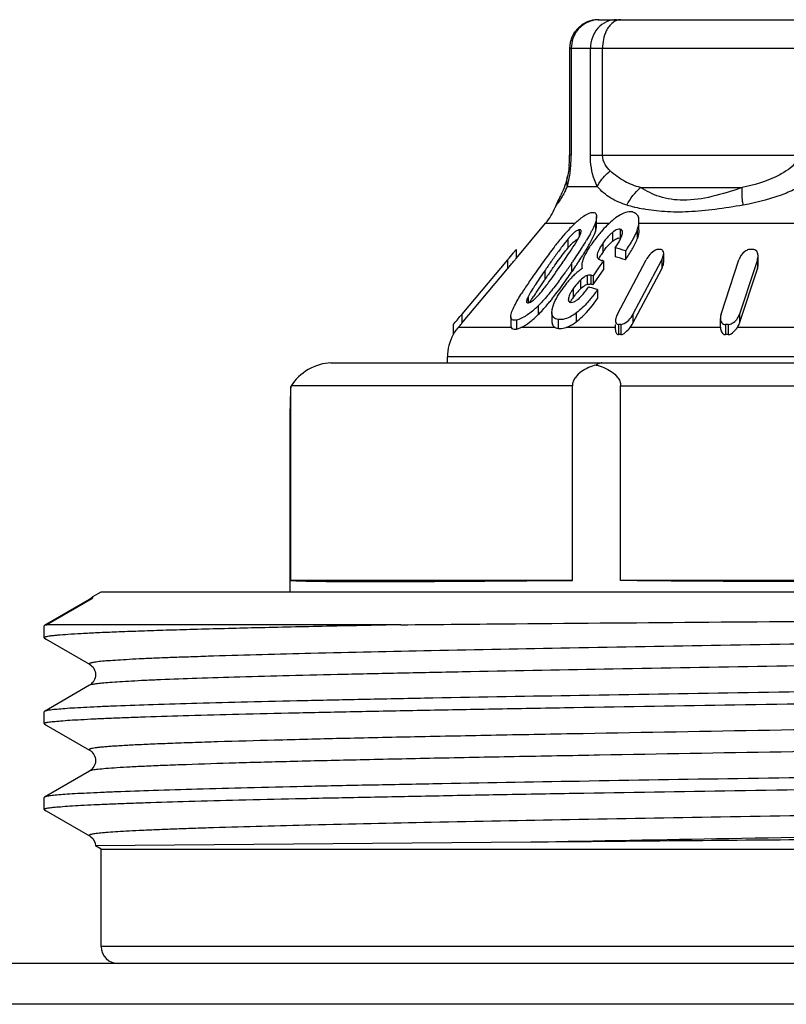
# Model space of a CAD drawing. Units: millimetres. Extents: x 0 to 841, y 0 to 594.
# Drawn here: x 555 to 569, y 224 to 241 of the extents above; entities that cross this region are included whole.
import ezdxf

# ---------------------------------------------------------------- set-up
doc = ezdxf.new("R2010")
doc.units = ezdxf.units.MM
doc.header["$LTSCALE"] = 46.255
doc.layers.get('0').update_dxf_attribs({"linetype": 'CONTINUOUS'})
doc.layers.add('A_STD', color=7, linetype='CONTINUOUS')

msp = doc.modelspace()

# ---------------------------------------------------------------- linework, layer by layer
at = {"color": 7, "linetype": 'Continuous'}
for p, q in [((565.281, 240.744), (575.911, 240.744)), ((564.781, 240.244), (576.411, 240.244)), ((564.781, 240.244), (564.781, 238.376)), ((564.81, 240.244), (564.81, 238.376)), ((565.144, 238.376), (565.144, 240.244)), ((565.356, 238.376), (565.356, 240.244)), ((564.81, 238.376), (564.781, 238.376)), ((565.144, 238.376), (569.077, 238.376)), ((564.74, 237.991), (564.74, 237.991)), ((564.743, 237.828), (565.264, 237.828)), ((566.021, 237.81), (567.799, 237.81)), ((564.583, 237.59), (564.584, 237.593)), ((564.526, 237.461), (564.526, 237.461)), ((563.846, 236.57), (564.362, 237.185)), ((564.362, 237.185), (564.874, 237.185)), ((565.232, 237.199), (565.232, 237.043)), ((565.252, 237.149), (565.252, 237.304)), ((565.252, 237.185), (565.473, 237.185)), ((565.993, 237.07), (565.993, 237.225)), ((565.993, 237.185), (572.344, 237.185)), ((564.946, 237.072), (564.946, 236.945)), ((565.53, 237.025), (565.53, 236.87)), ((565.665, 237.084), (565.665, 236.928)), ((565.706, 237.022), (565.706, 237.031)), ((565.962, 237.068), (565.962, 236.912)), ((564.749, 236.906), (564.749, 236.75)), ((565.364, 236.84), (565.364, 236.684)), ((563.844, 236.724), (563.846, 236.726)), ((563.846, 236.726), (563.846, 236.57)), ((565.578, 236.754), (565.578, 236.599)), ((565.755, 236.703), (565.755, 236.547)), ((566.425, 236.505), (566.425, 236.66)), ((563.696, 236.544), (562.898, 235.594)), ((563.696, 236.544), (563.696, 236.389)), ((565.371, 236.53), (565.341, 236.486)), ((565.371, 236.53), (565.371, 236.374)), ((565.615, 235.594), (566.119, 236.547)), ((566.381, 236.528), (565.887, 235.594)), ((566.391, 236.547), (566.381, 236.528)), ((566.391, 236.547), (566.391, 236.391)), ((567.427, 235.594), (567.74, 236.547)), ((568.062, 236.547), (568.01, 236.389)), ((568.062, 236.547), (568.062, 236.391)), ((568.074, 236.462), (568.074, 236.617)), ((562.898, 235.438), (563.696, 236.389)), ((564.345, 236.355), (564.345, 236.199)), ((564.816, 236.485), (564.816, 236.33)), ((565.311, 236.443), (565.191, 236.268)), ((565.221, 236.156), (565.371, 236.374)), ((565.341, 236.486), (565.311, 236.443)), ((565.887, 235.438), (566.391, 236.391)), ((567.749, 235.438), (568.062, 236.391)), ((568.01, 236.389), (567.749, 235.594)), ((564.97, 236.192), (564.97, 236.037)), ((565.085, 236.272), (565.085, 236.117)), ((565.153, 236.276), (565.153, 236.12)), ((565.191, 236.268), (565.191, 236.113)), ((565.191, 236.113), (565.221, 236.156)), ((564.844, 236.043), (564.844, 235.887)), ((565.184, 236.114), (565.191, 236.113)), ((565.27, 236.027), (565.27, 235.871)), ((564.054, 235.9), (564.054, 235.795)), ((564.76, 235.874), (564.76, 235.852)), ((564.233, 235.745), (564.233, 235.59)), ((564.471, 235.627), (564.474, 235.664)), ((564.471, 235.627), (564.471, 235.471)), ((562.898, 235.594), (562.898, 235.438)), ((563.754, 235.553), (563.754, 235.397)), ((563.852, 235.494), (563.852, 235.337)), ((564.581, 235.504), (564.581, 235.348)), ((564.897, 235.618), (564.897, 235.462)), ((565.887, 235.594), (565.887, 235.438)), ((567.415, 235.368), (567.415, 235.524)), ((567.749, 235.594), (567.749, 235.438)), ((562.748, 235.417), (562.748, 235.24)), ((562.835, 235.363), (562.841, 235.371)), ((563.761, 235.363), (562.835, 235.363)), ((562.891, 235.429), (562.898, 235.438)), ((564.53, 235.363), (563.93, 235.363)), ((565.587, 235.363), (564.718, 235.363)), ((565.582, 235.324), (565.582, 235.417)), ((565.638, 235.417), (565.638, 235.24)), ((565.676, 235.417), (565.676, 235.24)), ((567.415, 235.363), (565.837, 235.363)), ((567.415, 235.368), (567.415, 235.363)), ((567.506, 235.417), (567.506, 235.24)), ((567.553, 235.417), (567.553, 235.24)), ((569.489, 235.363), (567.712, 235.363)), ((578.546, 234.849), (562.646, 234.849)), ((562.646, 234.744), (562.646, 234.849)), ((560.608, 234.744), (581.104, 234.744)), ((559.907, 234.331), (559.915, 234.344)), ((559.907, 230.944), (559.907, 234.331)), ((564.83, 234.344), (559.915, 234.344)), ((564.83, 230.944), (564.83, 234.344)), ((565.673, 234.344), (581.285, 234.344)), ((565.673, 230.944), (565.673, 234.344)), ((559.896, 233.944), (559.896, 233.944)), ((564.83, 230.944), (559.907, 230.944)), ((575.519, 230.944), (565.673, 230.944)), ((556.392, 230.611), (555.602, 230.154)), ((556.432, 230.623), (555.645, 230.167)), ((556.432, 230.623), (556.392, 230.611)), ((555.596, 230.148), (555.602, 230.154)), ((561.831, 230.167), (555.645, 230.167)), ((555.596, 229.941), (555.602, 229.935)), ((555.602, 229.935), (555.636, 229.915)), ((555.636, 229.915), (556.392, 229.478)), ((556.392, 229.111), (555.602, 228.654)), ((555.602, 228.435), (555.596, 228.441)), ((555.602, 228.435), (555.636, 228.415)), ((555.636, 228.415), (556.392, 227.978)), ((556.392, 227.611), (555.602, 227.154)), ((555.602, 226.935), (555.596, 226.941)), ((555.602, 226.935), (555.636, 226.915)), ((555.636, 226.915), (556.392, 226.478)), ((564.106, 226.366), (556.496, 226.302)), ((584.596, 224.544), (556.596, 224.544)), ((652.596, 224.244), (188.596, 224.244)), ((649.462, 223.533), (191.73, 223.533))]:
    msp.add_line(p, q, dxfattribs=at)
for centre, radius, start, end in [((565.281, 240.244), 0.5, 90, 180), ((565.296, 240.265), 0.48, 100.5212, 110.586), ((565.292, 240.284), 0.46, 90.0687, 100.5439), ((562.922, 238.38), 1.859, 354.1036, 357.5283), ((563.061, 238.374), 1.72, 357.5298, 0.0608), ((562.474, 238.382), 2.335, 355.0559, 358.223), ((562.668, 238.376), 2.142, 358.2265, 359.9913), ((562.48, 238.381), 2.33, 349.0355, 355.0874), ((561.985, 238.489), 2.836, 346.5187, 347.6357), ((562.367, 238.405), 2.445, 347.6431, 348.9735), ((563.7, 238.279), 1.136, 332.6246, 336.5893), ((566.563, 236.636), 2.198, 154.1969, 156.6983), ((565.22, 237.285), 0.707, 155.3315, 161.975), ((565.22, 237.285), 0.706, 154.4583, 155.3309), ((563.596, 237.828), 1, 320, 338.5274), ((566.012, 236.874), 1.598, 156.7073, 158.3829), ((566.66, 240.585), 3.203, 254.1243, 256.3103), ((566.654, 240.563), 3.181, 256.3133, 256.7037), ((566.655, 240.566), 3.184, 256.7053, 259.3533), ((566.31, 235.674), 2.084, 133.4167, 134.2555), ((566.498, 236.082), 1.505, 129.324, 133.5824), ((566.279, 236.349), 1.161, 126.7508, 129.3114), ((566.674, 235.304), 2.604, 134.3182, 136.628), ((563.27, 238.016), 2.129, 331.6342, 333.3591), ((567.194, 235.446), 2.45, 140.3695, 144.7795), ((566.966, 235.631), 2.156, 139.3016, 140.2954), ((566.779, 235.795), 1.908, 134.8756, 139.3712), ((566.615, 235.957), 1.677, 133.5277, 134.8063), ((568.841, 233.447), 5.457, 140.2494, 141.5257), ((567.995, 234.148), 4.359, 139.6854, 140.2225), ((566.018, 235.842), 1.655, 138.9025, 140.0147), ((564.672, 237.103), 0.316, 335.4983, 337.3852), ((560.956, 239.336), 4.794, 328.1091, 329.3125), ((567.457, 235.256), 2.775, 144.706, 145.4991), ((565.903, 236.408), 0.594, 128.961, 131.6893), ((549.839, 248.176), 18.092, 319.9894, 320.4963), ((575.232, 228.908), 13.19, 143.9403, 144.7976), ((554.646, 243.42), 12.173, 325.6582, 326.3857), ((565.917, 235.772), 1.524, 137.8756, 140.0487), ((557.572, 241.47), 8.657, 326.4133, 326.6726), ((558.405, 240.922), 7.659, 326.6748, 326.816), ((558.469, 240.906), 7.735, 326.3664, 327.4556), ((559.642, 240.154), 6.341, 327.4822, 327.7974), ((560.094, 239.87), 5.808, 327.7966, 328.1355), ((561.154, 239.061), 4.562, 328.1501, 329.6259), ((567.022, 235.553), 2.248, 145.4776, 146.8127), ((566.569, 235.854), 1.463, 145.4267, 146.9199), ((565.067, 234.667), 2.149, 71.3064, 76.2286), ((566.349, 233.309), 3.42, 89.6745, 90.3255), ((567.959, 231.931), 4.798, 89.7252, 90.2748), ((576.224, 227.888), 14.7, 143.8838, 145.1479), ((581.566, 224.429), 20.947, 144.7746, 145.2971), ((550.379, 246.325), 17.334, 325.4344, 325.685), ((555.086, 243.175), 11.808, 325.4903, 325.6446), ((556.416, 242.269), 10.199, 325.6306, 326.3803), ((557.341, 241.495), 9.086, 326.1917, 326.6017), ((558.793, 240.541), 7.349, 326.5803, 327.5783), ((559.969, 239.792), 5.955, 327.5969, 328.1903), ((566.316, 236.018), 1.161, 146.9153, 148.7466), ((565.391, 236.765), 0.234, 256.0835, 258.6906), ((564.941, 234.522), 2.053, 77.9022, 78.651), ((565.067, 234.511), 2.149, 71.3064, 76.2286), ((567.901, 236.617), 0.173, 359.9489, 5.304), ((581.142, 224.57), 20.43, 144.704, 145.302), ((557.581, 241.405), 8.749, 323.5703, 324.4647), ((555.676, 242.764), 11.09, 324.4728, 325.5141), ((555.299, 242.871), 11.548, 324.7933, 325.5019), ((555.934, 242.439), 10.78, 325.4768, 326.1812), ((565.623, 235.483), 1.103, 127.6358, 131.19), ((565.573, 235.546), 1.023, 125.7212, 127.613), ((565.534, 235.6), 0.957, 123.7158, 125.7247), ((571.757, 230.979), 9.268, 145.0467, 146.5204), ((576.742, 227.607), 15.083, 145.2743, 145.6031), ((565.972, 235.134), 1.598, 138.6387, 141.136), ((565.862, 235.231), 1.451, 135.8888, 138.6419), ((565.751, 235.339), 1.296, 132.4283, 135.8985), ((565.684, 235.411), 1.197, 131.1635, 132.3988), ((564.762, 234.207), 2.105, 78.2632, 79.3146), ((568.189, 233.319), 5.001, 147.6195, 148.0447), ((569.177, 232.69), 6.172, 146.5558, 147.5977), ((568.832, 232.926), 5.551, 146.6248, 147.549), ((569.347, 232.746), 6.165, 146.6837, 147.1085), ((572.333, 230.615), 9.746, 145.5532, 146.6047), ((560.829, 238.929), 4.665, 320.673, 321.1978), ((566.157, 234.987), 1.834, 141.1811, 145.5577), ((565.634, 235.351), 0.955, 138.0359, 141.9435), ((565.566, 235.413), 0.863, 133.6775, 138.0413), ((564.619, 233.913), 2.212, 76.4859, 77.1963), ((564.6, 233.835), 2.292, 72.9951, 76.4681), ((565.119, 235.944), 0.18, 79.2379, 82.7155), ((564.763, 234.054), 2.102, 78.4381, 79.3149), ((564.638, 235.616), 0.649, 152.7236, 154.0754), ((563.167, 236.901), 1.446, 317.5635, 318.7893), ((561.219, 238.453), 4.16, 319.6226, 320.8577), ((560.718, 238.863), 4.808, 320.8392, 321.3682), ((565.744, 235.266), 1.094, 145.407, 147.2997), ((565.711, 235.291), 1.052, 141.938, 145.4817), ((564.666, 236.177), 0.413, 307.0413, 310.3134), ((562.831, 237.164), 1.995, 312.1291, 314.645), ((562.834, 237.164), 1.993, 314.6021, 315.8806), ((549.163, 247.108), 17.923, 319.3616, 320.0249), ((567.596, 235.524), 0.181, 179.8645, 184.7851), ((563.47, 234.825), 0.833, 139.7214, 140.5079), ((547.067, 248.725), 20.668, 319.7506, 319.962), ((565.657, 231.44), 3.977, 89.7201, 90.2799), ((567.53, 229.837), 5.58, 89.7637, 90.2363), ((563.446, 234.849), 0.8, 150.7577, 180), ((565.657, 232.587), 2.653, 89.5804, 90.4196), ((567.53, 231.518), 3.722, 89.6458, 90.3542), ((556.258, 230.841), 0.266, 300.276, 302.0163), ((556.896, 224.544), 0.3, 180, 270)]:
    msp.add_arc(centre, radius, start, end, dxfattribs=at)
for centre, major_axis, ratio, start_param, end_param in [((560.377, 234.344), (0.49, 0.283), 0.57735, 0.785398, 2.356194), ((570.596, 233.844), (0, 10.7), 1, 1.525342, 1.56145), ((570.596, 231.11), (10.7, 0.162), 0.008726, -3.09627, -2.139982), ((570.596, 231.11), (10.7, 0), 0.017455, -2.04894, -1.092652)]:
    msp.add_ellipse(centre, major_axis=major_axis, ratio=ratio, start_param=start_param, end_param=end_param, dxfattribs=at)
for points, knots in [([(565.127, 240.714), (565.061, 240.689), (564.938, 240.608), (564.862, 240.483), (564.839, 240.415)], [0, 0, 0, 0, 0.496152, 1, 1, 1, 1]), ([(565.598, 240.744), (565.539, 240.744), (565.417, 240.717), (565.214, 240.568), (565.144, 240.37), (565.144, 240.244)], [0, 0, 0, 0, 0.240686, 0.48856, 1, 1, 1, 1]), ([(565.471, 240.628), (565.452, 240.603), (565.382, 240.487), (565.356, 240.348), (565.356, 240.244)], [0, 0, 0, 0, 0.228504, 1, 1, 1, 1]), ([(565.678, 240.744), (565.664, 240.744), (565.605, 240.738), (565.55, 240.707), (565.517, 240.677)], [0, 0, 0, 0, 0.237406, 1, 1, 1, 1]), ([(565.264, 237.828), (565.245, 237.865), (565.172, 238.038), (565.144, 238.229), (565.144, 238.376)], [0, 0, 0, 0, 0.220949, 1, 1, 1, 1]), ([(565.491, 238.102), (565.456, 238.134), (565.387, 238.214), (565.356, 238.319), (565.356, 238.376)], [0, 0, 0, 0, 0.455547, 1, 1, 1, 1]), ([(568.765, 238.376), (568.765, 238.317), (568.709, 238.202), (568.616, 238.132), (568.568, 238.102)], [0, 0, 0, 0, 0.510356, 1, 1, 1, 1]), ([(564.771, 238.189), (564.769, 238.17), (564.762, 238.104), (564.75, 238.038), (564.74, 237.991)], [0, 0, 0, 0, 0.282232, 1, 1, 1, 1]), ([(565.264, 237.828), (565.276, 237.853), (565.335, 237.956), (565.42, 238.044), (565.491, 238.102)], [0, 0, 0, 0, 0.229922, 1, 1, 1, 1]), ([(566.021, 237.81), (565.926, 237.835), (565.733, 237.907), (565.568, 238.032), (565.491, 238.102)], [0, 0, 0, 0, 0.487536, 1, 1, 1, 1]), ([(568.568, 238.102), (568.509, 238.064), (568.268, 237.93), (568, 237.85), (567.799, 237.81)], [0, 0, 0, 0, 0.254145, 1, 1, 1, 1]), ([(564.74, 237.991), (564.736, 237.97), (564.717, 237.893), (564.69, 237.818), (564.667, 237.765)], [0, 0, 0, 0, 0.274795, 1, 1, 1, 1]), ([(564.743, 237.828), (564.74, 237.842), (564.73, 237.895), (564.732, 237.951), (564.74, 237.991)], [0, 0, 0, 0, 0.256259, 1, 1, 1, 1]), ([(564.709, 237.757), (564.703, 237.745), (564.681, 237.704), (564.656, 237.663), (564.637, 237.635)], [0, 0, 0, 0, 0.272688, 1, 1, 1, 1]), ([(565.783, 237.504), (565.685, 237.532), (565.49, 237.61), (565.334, 237.75), (565.264, 237.828)], [0, 0, 0, 0, 0.494437, 1, 1, 1, 1]), ([(567.799, 237.81), (567.624, 237.749), (567.287, 237.645), (566.796, 237.565), (566.363, 237.627), (566.124, 237.745), (566.021, 237.81)], [0, 0, 0, 0, 0.300676, 0.573369, 0.801975, 1, 1, 1, 1]), ([(567.815, 237.504), (567.81, 237.532), (567.795, 237.633), (567.79, 237.737), (567.799, 237.81)], [0, 0, 0, 0, 0.281235, 1, 1, 1, 1]), ([(568.813, 237.828), (568.734, 237.786), (568.416, 237.638), (568.072, 237.549), (567.815, 237.504)], [0, 0, 0, 0, 0.254368, 1, 1, 1, 1]), ([(564.573, 237.54), (564.571, 237.537), (564.562, 237.525), (564.554, 237.513), (564.548, 237.504)], [0, 0, 0, 0, 0.274496, 1, 1, 1, 1]), ([(564.637, 237.635), (564.631, 237.626), (564.61, 237.594), (564.589, 237.563), (564.573, 237.54)], [0, 0, 0, 0, 0.28496, 1, 1, 1, 1]), ([(564.548, 237.504), (564.546, 237.5), (564.538, 237.487), (564.531, 237.473), (564.527, 237.462)], [0, 0, 0, 0, 0.272893, 1, 1, 1, 1]), ([(564.877, 237.188), (564.923, 237.231), (565.008, 237.305), (565.108, 237.362), (565.156, 237.373)], [0, 0, 0, 0, 0.562634, 1, 1, 1, 1]), ([(565.156, 237.373), (565.179, 237.378), (565.222, 237.382), (565.25, 237.34), (565.252, 237.317), (565.252, 237.304)], [0, 0, 0, 0, 0.514289, 0.734819, 1, 1, 1, 1]), ([(565.878, 237.384), (565.858, 237.388), (565.797, 237.389), (565.694, 237.353), (565.622, 237.307), (565.585, 237.279)], [0, 0, 0, 0, 0.196376, 0.561831, 1, 1, 1, 1]), ([(565.878, 237.384), (565.903, 237.379), (565.952, 237.356), (565.977, 237.31), (565.985, 237.286)], [0, 0, 0, 0, 0.505001, 1, 1, 1, 1]), ([(567.815, 237.504), (567.652, 237.475), (567.335, 237.425), (566.875, 237.379), (566.453, 237.38), (566.189, 237.414), (566.067, 237.437)], [0, 0, 0, 0, 0.282185, 0.547096, 0.786912, 1, 1, 1, 1]), ([(565.232, 237.199), (565.228, 237.188), (565.211, 237.141), (565.19, 237.095), (565.173, 237.061)], [0, 0, 0, 0, 0.234583, 1, 1, 1, 1]), ([(565.252, 237.304), (565.252, 237.296), (565.25, 237.26), (565.24, 237.225), (565.232, 237.199)], [0, 0, 0, 0, 0.222835, 1, 1, 1, 1]), ([(565.962, 237.068), (565.966, 237.081), (565.983, 237.132), (565.993, 237.186), (565.993, 237.225)], [0, 0, 0, 0, 0.269267, 1, 1, 1, 1]), ([(564.946, 237.072), (564.941, 237.071), (564.917, 237.063), (564.895, 237.049), (564.879, 237.037)], [0, 0, 0, 0, 0.204925, 1, 1, 1, 1]), ([(564.982, 237.048), (564.982, 237.054), (564.98, 237.067), (564.967, 237.073), (564.962, 237.073)], [0, 0, 0, 0, 0.520996, 1, 1, 1, 1]), ([(564.981, 237.04), (564.981, 237.041), (564.982, 237.044), (564.982, 237.046), (564.982, 237.048)], [0, 0, 0, 0, 0.512346, 1, 1, 1, 1]), ([(565.09, 236.754), (565.102, 236.775), (565.15, 236.858), (565.194, 236.943), (565.219, 237.009)], [0, 0, 0, 0, 0.262203, 1, 1, 1, 1]), ([(565.232, 237.043), (565.235, 237.053), (565.245, 237.087), (565.252, 237.123), (565.252, 237.149)], [0, 0, 0, 0, 0.275334, 1, 1, 1, 1]), ([(565.53, 237.025), (565.513, 237.012), (565.451, 236.956), (565.399, 236.89), (565.364, 236.84)], [0, 0, 0, 0, 0.255827, 1, 1, 1, 1]), ([(565.665, 237.084), (565.658, 237.085), (565.617, 237.084), (565.581, 237.063), (565.555, 237.044)], [0, 0, 0, 0, 0.198786, 1, 1, 1, 1]), ([(565.663, 236.899), (565.673, 236.92), (565.691, 236.96), (565.704, 237.002), (565.706, 237.022)], [0, 0, 0, 0, 0.529378, 1, 1, 1, 1]), ([(565.706, 237.031), (565.706, 237.043), (565.7, 237.068), (565.677, 237.081), (565.665, 237.084)], [0, 0, 0, 0, 0.512231, 1, 1, 1, 1]), ([(565.962, 237.068), (565.959, 237.06), (565.947, 237.027), (565.932, 236.995), (565.92, 236.972)], [0, 0, 0, 0, 0.241827, 1, 1, 1, 1]), ([(565.993, 237.07), (565.993, 237.057), (565.99, 237.004), (565.975, 236.951), (565.962, 236.912)], [0, 0, 0, 0, 0.229859, 1, 1, 1, 1]), ([(564.568, 236.843), (564.549, 236.819), (564.474, 236.723), (564.402, 236.626), (564.349, 236.553)], [0, 0, 0, 0, 0.252985, 1, 1, 1, 1]), ([(564.749, 236.906), (564.733, 236.887), (564.672, 236.81), (564.613, 236.731), (564.57, 236.672)], [0, 0, 0, 0, 0.254199, 1, 1, 1, 1]), ([(564.787, 236.794), (564.798, 236.806), (564.84, 236.85), (564.886, 236.892), (564.927, 236.91)], [0, 0, 0, 0, 0.268192, 1, 1, 1, 1]), ([(565.364, 236.84), (565.342, 236.808), (565.303, 236.746), (565.271, 236.679), (565.264, 236.646)], [0, 0, 0, 0, 0.53237, 1, 1, 1, 1]), ([(565.364, 236.684), (565.375, 236.699), (565.417, 236.758), (565.466, 236.814), (565.508, 236.851)], [0, 0, 0, 0, 0.241908, 1, 1, 1, 1]), ([(565.53, 236.87), (565.552, 236.888), (565.592, 236.917), (565.644, 236.932), (565.665, 236.928)], [0, 0, 0, 0, 0.569263, 1, 1, 1, 1]), ([(565.92, 236.972), (565.909, 236.949), (565.859, 236.856), (565.801, 236.768), (565.755, 236.703)], [0, 0, 0, 0, 0.241365, 1, 1, 1, 1]), ([(565.755, 236.547), (565.797, 236.607), (565.874, 236.724), (565.939, 236.849), (565.962, 236.912)], [0, 0, 0, 0, 0.519349, 1, 1, 1, 1]), ([(563.798, 236.667), (563.804, 236.674), (563.819, 236.692), (563.834, 236.711), (563.844, 236.724)], [0, 0, 0, 0, 0.331807, 1, 1, 1, 1]), ([(564.468, 236.374), (564.486, 236.4), (564.561, 236.505), (564.638, 236.61), (564.698, 236.686)], [0, 0, 0, 0, 0.247101, 1, 1, 1, 1]), ([(565.031, 236.584), (565.038, 236.601), (565.07, 236.67), (565.11, 236.735), (565.141, 236.784)], [0, 0, 0, 0, 0.235565, 1, 1, 1, 1]), ([(566.28, 236.715), (566.243, 236.697), (566.182, 236.645), (566.137, 236.58), (566.119, 236.547)], [0, 0, 0, 0, 0.519075, 1, 1, 1, 1]), ([(566.425, 236.66), (566.425, 236.676), (566.42, 236.712), (566.385, 236.728), (566.369, 236.728)], [0, 0, 0, 0, 0.496377, 1, 1, 1, 1]), ([(566.391, 236.547), (566.396, 236.557), (566.413, 236.592), (566.424, 236.632), (566.425, 236.66)], [0, 0, 0, 0, 0.271912, 1, 1, 1, 1]), ([(567.909, 236.725), (567.886, 236.719), (567.81, 236.68), (567.759, 236.605), (567.74, 236.547)], [0, 0, 0, 0, 0.277325, 1, 1, 1, 1]), ([(568.073, 236.633), (568.071, 236.656), (568.058, 236.705), (568.007, 236.728), (567.982, 236.728)], [0, 0, 0, 0, 0.474997, 1, 1, 1, 1]), ([(563.696, 236.389), (563.712, 236.408), (563.744, 236.446), (563.782, 236.492), (563.81, 236.526), (563.828, 236.546), (563.837, 236.562), (563.846, 236.568), (563.846, 236.57)], [0, 0, 0, 0, 0.321319, 0.62599, 0.764035, 0.882161, 0.966832, 1, 1, 1, 1]), ([(565.001, 236.482), (565.002, 236.49), (565.009, 236.525), (565.021, 236.559), (565.031, 236.584)], [0, 0, 0, 0, 0.230357, 1, 1, 1, 1]), ([(565.269, 236.579), (565.278, 236.562), (565.303, 236.547), (565.328, 236.539), (565.335, 236.537)], [0, 0, 0, 0, 0.728228, 1, 1, 1, 1]), ([(566.391, 236.391), (566.396, 236.401), (566.413, 236.437), (566.424, 236.476), (566.425, 236.505)], [0, 0, 0, 0, 0.271912, 1, 1, 1, 1]), ([(564.473, 235.862), (564.496, 235.891), (564.586, 236.006), (564.672, 236.124), (564.735, 236.213)], [0, 0, 0, 0, 0.253482, 1, 1, 1, 1]), ([(564.97, 236.192), (564.958, 236.181), (564.912, 236.134), (564.871, 236.083), (564.844, 236.043)], [0, 0, 0, 0, 0.256442, 1, 1, 1, 1]), ([(565.085, 236.272), (565.074, 236.269), (565.032, 236.248), (564.996, 236.217), (564.97, 236.192)], [0, 0, 0, 0, 0.22822, 1, 1, 1, 1]), ([(565.153, 236.276), (565.148, 236.277), (565.125, 236.28), (565.101, 236.278), (565.085, 236.272)], [0, 0, 0, 0, 0.223708, 1, 1, 1, 1]), ([(564.169, 236.094), (564.16, 236.079), (564.122, 236.019), (564.085, 235.96), (564.061, 235.913)], [0, 0, 0, 0, 0.257518, 1, 1, 1, 1]), ([(564.486, 235.721), (564.501, 235.773), (564.549, 235.878), (564.61, 235.974), (564.645, 236.024)], [0, 0, 0, 0, 0.468378, 1, 1, 1, 1]), ([(564.806, 235.984), (564.801, 235.975), (564.781, 235.94), (564.765, 235.902), (564.76, 235.874)], [0, 0, 0, 0, 0.273333, 1, 1, 1, 1]), ([(564.933, 235.862), (564.951, 235.877), (565.016, 235.941), (565.071, 236.014), (565.109, 236.069)], [0, 0, 0, 0, 0.257667, 1, 1, 1, 1]), ([(564.97, 236.037), (564.979, 236.045), (565.013, 236.077), (565.052, 236.106), (565.085, 236.117)], [0, 0, 0, 0, 0.262693, 1, 1, 1, 1]), ([(565.085, 236.117), (565.09, 236.118), (565.108, 236.123), (565.128, 236.124), (565.142, 236.122)], [0, 0, 0, 0, 0.281846, 1, 1, 1, 1]), ([(563.754, 235.553), (563.754, 235.583), (563.774, 235.649), (563.837, 235.788), (563.9, 235.894), (563.945, 235.966)], [0, 0, 0, 0, 0.195466, 0.440776, 1, 1, 1, 1]), ([(564.054, 235.9), (564.047, 235.886), (564.036, 235.86), (564.028, 235.831), (564.028, 235.818)], [0, 0, 0, 0, 0.549633, 1, 1, 1, 1]), ([(564.062, 235.795), (564.068, 235.797), (564.1, 235.807), (564.128, 235.826), (564.148, 235.843)], [0, 0, 0, 0, 0.200804, 1, 1, 1, 1]), ([(564.758, 235.852), (564.758, 235.843), (564.76, 235.825), (564.773, 235.812), (564.78, 235.808)], [0, 0, 0, 0, 0.526955, 1, 1, 1, 1]), ([(564.794, 235.804), (564.798, 235.803), (564.818, 235.802), (564.838, 235.806), (564.852, 235.812)], [0, 0, 0, 0, 0.216423, 1, 1, 1, 1]), ([(564.852, 235.812), (564.857, 235.813), (564.879, 235.823), (564.9, 235.836), (564.914, 235.848)], [0, 0, 0, 0, 0.232533, 1, 1, 1, 1]), ([(565.157, 235.875), (565.138, 235.852), (565.059, 235.759), (564.97, 235.673), (564.897, 235.618)], [0, 0, 0, 0, 0.245929, 1, 1, 1, 1]), ([(564.897, 235.462), (564.935, 235.491), (565.075, 235.612), (565.192, 235.758), (565.27, 235.871)], [0, 0, 0, 0, 0.256755, 1, 1, 1, 1]), ([(564.169, 235.685), (564.117, 235.638), (564.02, 235.56), (563.905, 235.504), (563.852, 235.494)], [0, 0, 0, 0, 0.565664, 1, 1, 1, 1]), ([(564.581, 235.504), (564.551, 235.508), (564.487, 235.531), (564.471, 235.597), (564.471, 235.627)], [0, 0, 0, 0, 0.50154, 1, 1, 1, 1]), ([(563.852, 235.494), (563.839, 235.492), (563.814, 235.489), (563.779, 235.495), (563.757, 235.52), (563.754, 235.542), (563.754, 235.553)], [0, 0, 0, 0, 0.302313, 0.542453, 0.753132, 1, 1, 1, 1]), ([(563.93, 235.363), (563.984, 235.387), (564.091, 235.458), (564.185, 235.543), (564.233, 235.59)], [0, 0, 0, 0, 0.468569, 1, 1, 1, 1]), ([(564.471, 235.471), (564.471, 235.449), (564.478, 235.404), (564.512, 235.372), (564.53, 235.363)], [0, 0, 0, 0, 0.524271, 1, 1, 1, 1]), ([(564.897, 235.618), (564.869, 235.597), (564.777, 235.535), (564.659, 235.491), (564.581, 235.504)], [0, 0, 0, 0, 0.301211, 1, 1, 1, 1]), ([(564.718, 235.363), (564.733, 235.368), (564.796, 235.394), (564.855, 235.431), (564.897, 235.462)], [0, 0, 0, 0, 0.231073, 1, 1, 1, 1]), ([(565.615, 235.594), (565.61, 235.584), (565.594, 235.549), (565.582, 235.51), (565.582, 235.482)], [0, 0, 0, 0, 0.271928, 1, 1, 1, 1]), ([(565.582, 235.482), (565.582, 235.466), (565.588, 235.432), (565.622, 235.417), (565.638, 235.417)], [0, 0, 0, 0, 0.491716, 1, 1, 1, 1]), ([(565.701, 235.42), (565.744, 235.432), (565.817, 235.487), (565.868, 235.556), (565.887, 235.594)], [0, 0, 0, 0, 0.514733, 1, 1, 1, 1]), ([(567.416, 235.508), (567.418, 235.487), (567.432, 235.438), (567.482, 235.417), (567.506, 235.417)], [0, 0, 0, 0, 0.470175, 1, 1, 1, 1]), ([(567.553, 235.417), (567.577, 235.417), (567.667, 235.448), (567.728, 235.53), (567.749, 235.594)], [0, 0, 0, 0, 0.27079, 1, 1, 1, 1]), ([(562.748, 235.417), (562.748, 235.415), (562.757, 235.43), (562.76, 235.431), (562.764, 235.435)], [0, 0, 0, 0, 0.274379, 1, 1, 1, 1]), ([(562.748, 235.24), (562.748, 235.238), (562.752, 235.249), (562.756, 235.253), (562.765, 235.268), (562.779, 235.289), (562.799, 235.319), (562.818, 235.342), (562.827, 235.354)], [0, 0, 0, 0, 0.03085, 0.112639, 0.226805, 0.360913, 0.666869, 1, 1, 1, 1]), ([(563.754, 235.397), (563.754, 235.394), (563.755, 235.382), (563.757, 235.371), (563.761, 235.363)], [0, 0, 0, 0, 0.275, 1, 1, 1, 1]), ([(563.761, 235.363), (563.767, 235.352), (563.792, 235.331), (563.822, 235.333), (563.838, 235.335)], [0, 0, 0, 0, 0.441957, 1, 1, 1, 1]), ([(563.852, 235.337), (563.858, 235.339), (563.885, 235.345), (563.911, 235.355), (563.93, 235.363)], [0, 0, 0, 0, 0.226056, 1, 1, 1, 1]), ([(564.581, 235.348), (564.591, 235.346), (564.637, 235.342), (564.684, 235.352), (564.718, 235.363)], [0, 0, 0, 0, 0.217857, 1, 1, 1, 1]), ([(565.582, 235.324), (565.582, 235.305), (565.586, 235.277), (565.609, 235.246), (565.628, 235.24), (565.638, 235.24)], [0, 0, 0, 0, 0.501891, 0.744385, 1, 1, 1, 1]), ([(565.676, 235.24), (565.692, 235.239), (565.725, 235.254), (565.778, 235.296), (565.814, 235.336), (565.837, 235.363)], [0, 0, 0, 0, 0.229925, 0.488012, 1, 1, 1, 1]), ([(567.415, 235.363), (567.416, 235.337), (567.426, 235.296), (567.461, 235.251), (567.491, 235.24), (567.506, 235.24)], [0, 0, 0, 0, 0.475273, 0.725983, 1, 1, 1, 1]), ([(567.553, 235.24), (567.587, 235.239), (567.65, 235.284), (567.693, 235.335), (567.712, 235.363)], [0, 0, 0, 0, 0.508921, 1, 1, 1, 1]), ([(565.246, 234.708), (565.2, 234.696), (565.11, 234.666), (564.983, 234.598), (564.891, 234.514), (564.841, 234.424), (564.83, 234.371), (564.83, 234.344)], [0, 0, 0, 0, 0.239976, 0.482344, 0.732068, 0.863618, 1, 1, 1, 1]), ([(565.342, 234.744), (565.334, 234.744), (565.299, 234.741), (565.267, 234.725), (565.246, 234.708)], [0, 0, 0, 0, 0.237538, 1, 1, 1, 1]), ([(565.246, 234.708), (565.292, 234.696), (565.383, 234.665), (565.513, 234.597), (565.609, 234.514), (565.662, 234.425), (565.673, 234.371), (565.673, 234.344)], [0, 0, 0, 0, 0.238584, 0.482323, 0.733929, 0.865199, 1, 1, 1, 1]), ([(556.445, 230.657), (556.441, 230.651), (556.427, 230.636), (556.411, 230.623), (556.399, 230.615)], [0, 0, 0, 0, 0.329478, 1, 1, 1, 1]), ([(556.445, 230.657), (556.443, 230.654), (556.444, 230.648), (556.448, 230.636), (556.439, 230.627), (556.432, 230.623)], [0, 0, 0, 0, 0.236566, 0.419695, 1, 1, 1, 1]), ([(561.831, 230.167), (561.372, 230.158), (560.502, 230.14), (559.274, 230.113), (558.347, 230.089), (557.688, 230.069), (557.261, 230.055), (556.88, 230.041), (556.548, 230.027), (556.264, 230.013), (556.031, 229.999), (555.868, 229.987), (555.764, 229.977), (555.705, 229.97), (555.659, 229.964), (555.626, 229.956), (555.607, 229.951), (555.596, 229.944), (555.596, 229.941)], [0, 0, 0, 0, 0.220363, 0.418044, 0.590226, 0.666007, 0.734544, 0.795603, 0.84897, 0.894462, 0.931927, 0.961234, 0.972802, 0.982304, 0.989736, 0.995106, 0.998455, 1, 1, 1, 1]), ([(555.602, 230.154), (555.604, 230.156), (555.618, 230.162), (555.633, 230.165), (555.645, 230.167)], [0, 0, 0, 0, 0.166781, 1, 1, 1, 1]), ([(584.8, 230.228), (584.789, 230.222), (584.751, 230.214), (584.68, 230.202), (584.574, 230.191), (584.435, 230.18), (584.263, 230.168), (584.058, 230.157), (583.82, 230.145), (583.44, 230.129), (582.889, 230.109), (582.14, 230.086), (581.28, 230.063), (580.317, 230.039), (579.26, 230.016), (577.694, 229.984), (575.586, 229.945), (572.932, 229.899), (570.189, 229.853), (567.461, 229.807), (564.854, 229.761), (562.468, 229.716), (560.393, 229.67), (559.006, 229.634), (558.211, 229.607), (557.885, 229.596), (557.59, 229.584), (557.326, 229.573), (557.094, 229.561), (556.895, 229.549), (556.729, 229.538), (556.611, 229.528), (556.534, 229.52), (556.488, 229.514), (556.451, 229.508), (556.423, 229.503), (556.403, 229.496), (556.39, 229.492), (556.384, 229.483), (556.39, 229.479), (556.392, 229.478)], [0, 0, 0, 0, 0.001377, 0.003925, 0.007656, 0.012566, 0.018646, 0.025882, 0.034257, 0.043752, 0.066007, 0.092436, 0.122784, 0.156758, 0.194034, 0.234252, 0.321941, 0.416457, 0.51417, 0.611326, 0.704193, 0.789203, 0.863093, 0.923024, 0.935544, 0.947014, 0.957408, 0.9667, 0.974869, 0.981895, 0.987763, 0.992459, 0.994364, 0.995974, 0.997288, 0.998307, 0.999035, 0.999482, 0.99971, 1, 1, 1, 1]), ([(561.831, 230.167), (562.5, 230.174), (565.421, 230.2), (568.343, 230.224), (570.596, 230.242)], [0, 0, 0, 0, 0.228831, 1, 1, 1, 1]), ([(584.8, 229.861), (584.802, 229.859), (584.808, 229.856), (584.802, 229.846), (584.789, 229.842), (584.769, 229.836), (584.741, 229.831), (584.704, 229.825), (584.658, 229.819), (584.581, 229.811), (584.463, 229.801), (584.297, 229.79), (584.098, 229.778), (583.866, 229.766), (583.602, 229.755), (583.307, 229.743), (582.981, 229.731), (582.186, 229.705), (580.799, 229.669), (578.724, 229.623), (576.338, 229.578), (573.731, 229.532), (571.003, 229.486), (568.26, 229.44), (565.606, 229.394), (563.498, 229.355), (561.932, 229.323), (560.875, 229.299), (559.912, 229.276), (559.052, 229.253), (558.303, 229.23), (557.752, 229.21), (557.372, 229.194), (557.134, 229.182), (556.929, 229.17), (556.757, 229.159), (556.618, 229.147), (556.512, 229.137), (556.441, 229.125), (556.403, 229.117), (556.392, 229.111)], [0, 0, 0, 0, 0.00029, 0.000518, 0.000965, 0.001692, 0.002712, 0.004026, 0.005636, 0.007542, 0.012237, 0.018105, 0.025131, 0.0333, 0.042593, 0.052987, 0.064457, 0.076976, 0.136908, 0.210797, 0.295808, 0.388675, 0.485831, 0.583544, 0.67806, 0.765748, 0.805966, 0.843241, 0.877216, 0.907564, 0.933992, 0.956248, 0.965743, 0.974118, 0.981354, 0.987434, 0.992344, 0.996074, 0.998622, 1, 1, 1, 1]), ([(556.392, 229.478), (556.453, 229.442), (556.539, 229.294), (556.453, 229.146), (556.392, 229.111)], [0, 0, 0, 0, 0.500387, 1, 1, 1, 1]), ([(570.596, 229.023), (569.637, 229.008), (567.756, 228.978), (565.021, 228.932), (562.855, 228.894), (561.25, 228.863), (560.169, 228.84), (559.185, 228.817), (558.307, 228.794), (557.544, 228.771), (556.983, 228.752), (556.596, 228.736), (556.354, 228.724), (556.145, 228.713), (555.97, 228.702), (555.829, 228.69), (555.722, 228.68), (555.651, 228.668), (555.613, 228.661), (555.602, 228.654)], [0, 0, 0, 0, 0.191711, 0.376303, 0.546945, 0.625028, 0.697302, 0.763098, 0.821804, 0.872873, 0.915835, 0.934149, 0.950293, 0.96423, 0.975931, 0.985368, 0.992525, 0.997395, 1, 1, 1, 1]), ([(555.596, 228.441), (555.596, 228.444), (555.603, 228.449), (555.616, 228.454), (555.64, 228.46), (555.687, 228.468), (555.77, 228.478), (555.896, 228.489), (556.057, 228.501), (556.253, 228.512), (556.484, 228.524), (556.749, 228.536), (557.047, 228.547), (557.509, 228.563), (558.164, 228.583), (559.038, 228.607), (560.023, 228.63), (561.111, 228.653), (562.289, 228.676), (563.548, 228.7), (565.35, 228.731), (567.707, 228.77), (569.621, 228.801), (570.596, 228.816)], [0, 0, 0, 0, 0.000493, 0.001477, 0.003031, 0.005171, 0.011224, 0.019646, 0.03042, 0.043524, 0.05893, 0.076598, 0.096488, 0.118554, 0.168992, 0.22743, 0.293305, 0.365981, 0.444761, 0.528887, 0.617548, 0.805023, 1, 1, 1, 1]), ([(555.602, 228.654), (555.601, 228.654), (555.598, 228.652), (555.596, 228.65), (555.596, 228.648)], [0, 0, 0, 0, 0.33659, 1, 1, 1, 1]), ([(574.987, 228.435), (573.878, 228.415), (571.639, 228.377), (568.316, 228.322), (565.594, 228.275), (563.53, 228.236), (562.118, 228.208), (560.828, 228.18), (559.678, 228.151), (558.814, 228.127), (558.204, 228.107), (557.813, 228.093), (557.467, 228.079), (557.168, 228.065), (556.949, 228.053), (556.798, 228.043), (556.703, 228.036), (556.621, 228.029), (556.551, 228.022), (556.493, 228.015), (556.449, 228.008), (556.415, 228), (556.397, 227.996), (556.383, 227.986), (556.389, 227.98), (556.392, 227.978)], [0, 0, 0, 0, 0.178713, 0.360675, 0.535529, 0.617147, 0.693317, 0.762951, 0.825056, 0.878743, 0.902187, 0.923249, 0.941855, 0.95794, 0.971446, 0.977217, 0.982328, 0.986774, 0.99055, 0.993656, 0.996092, 0.99786, 0.998973, 0.999501, 1, 1, 1, 1]), ([(574.987, 228.054), (573.912, 228.035), (571.742, 227.998), (568.513, 227.944), (565.863, 227.898), (563.841, 227.861), (562.448, 227.834), (561.165, 227.806), (560.008, 227.779), (558.993, 227.752), (558.243, 227.728), (557.724, 227.709), (557.399, 227.695), (557.118, 227.681), (556.883, 227.668), (556.693, 227.654), (556.551, 227.641), (556.461, 227.63), (556.414, 227.619), (556.398, 227.614), (556.392, 227.611)], [0, 0, 0, 0, 0.173363, 0.350078, 0.52069, 0.600824, 0.676057, 0.74538, 0.807861, 0.862662, 0.909047, 0.928885, 0.946396, 0.961521, 0.974211, 0.984426, 0.992133, 0.997316, 0.998966, 1, 1, 1, 1]), ([(556.392, 227.978), (556.453, 227.942), (556.538, 227.795), (556.453, 227.646), (556.392, 227.611)], [0, 0, 0, 0, 0.501099, 1, 1, 1, 1]), ([(570.596, 227.523), (569.637, 227.508), (567.756, 227.478), (565.021, 227.432), (562.855, 227.394), (561.25, 227.363), (560.169, 227.34), (559.185, 227.317), (558.307, 227.294), (557.544, 227.271), (556.983, 227.252), (556.596, 227.236), (556.354, 227.224), (556.145, 227.213), (555.97, 227.202), (555.829, 227.19), (555.722, 227.18), (555.651, 227.168), (555.613, 227.161), (555.602, 227.154)], [0, 0, 0, 0, 0.191711, 0.376304, 0.546945, 0.625028, 0.697303, 0.763098, 0.821803, 0.872874, 0.915835, 0.934149, 0.950293, 0.964231, 0.975931, 0.985368, 0.992525, 0.997395, 1, 1, 1, 1]), ([(555.596, 226.941), (555.596, 226.944), (555.603, 226.949), (555.616, 226.954), (555.64, 226.96), (555.687, 226.968), (555.77, 226.978), (555.896, 226.989), (556.057, 227.001), (556.253, 227.012), (556.484, 227.024), (556.749, 227.036), (557.047, 227.047), (557.509, 227.063), (558.164, 227.083), (559.038, 227.107), (560.023, 227.13), (561.111, 227.153), (562.289, 227.176), (563.548, 227.2), (565.35, 227.231), (567.707, 227.27), (569.621, 227.301), (570.596, 227.316)], [0, 0, 0, 0, 0.000493, 0.001476, 0.00303, 0.00517, 0.011225, 0.019645, 0.03042, 0.043525, 0.058929, 0.076598, 0.096489, 0.118554, 0.168993, 0.22743, 0.293304, 0.36598, 0.444761, 0.528886, 0.617548, 0.805024, 1, 1, 1, 1]), ([(584.8, 227.228), (584.789, 227.222), (584.751, 227.214), (584.68, 227.202), (584.574, 227.191), (584.435, 227.18), (584.263, 227.168), (584.058, 227.157), (583.82, 227.145), (583.44, 227.129), (582.889, 227.109), (582.14, 227.086), (581.279, 227.063), (580.316, 227.039), (579.26, 227.016), (577.694, 226.984), (575.586, 226.945), (572.932, 226.899), (570.189, 226.853), (567.461, 226.807), (564.854, 226.761), (562.467, 226.716), (560.393, 226.67), (559.006, 226.634), (558.211, 226.607), (557.885, 226.596), (557.59, 226.584), (557.326, 226.573), (557.094, 226.561), (556.895, 226.549), (556.729, 226.538), (556.611, 226.528), (556.533, 226.52), (556.488, 226.514), (556.451, 226.508), (556.423, 226.503), (556.403, 226.496), (556.39, 226.492), (556.384, 226.483), (556.39, 226.479), (556.392, 226.478)], [0, 0, 0, 0, 0.001377, 0.003925, 0.007656, 0.012566, 0.018646, 0.025882, 0.034258, 0.043753, 0.066009, 0.092439, 0.122787, 0.156763, 0.19404, 0.234259, 0.321949, 0.416468, 0.514182, 0.611339, 0.704207, 0.789217, 0.863105, 0.923034, 0.935554, 0.947023, 0.957416, 0.966708, 0.974876, 0.981901, 0.987768, 0.992462, 0.994367, 0.995976, 0.99729, 0.998308, 0.999035, 0.999482, 0.999709, 1, 1, 1, 1]), ([(555.602, 227.154), (555.601, 227.154), (555.598, 227.152), (555.596, 227.15), (555.596, 227.148)], [0, 0, 0, 0, 0.3366, 1, 1, 1, 1]), ([(584.8, 226.861), (584.803, 226.859), (584.81, 226.852), (584.791, 226.842), (584.769, 226.837), (584.729, 226.829), (584.676, 226.821), (584.607, 226.814), (584.524, 226.806), (584.426, 226.798), (584.314, 226.791), (584.135, 226.78), (583.877, 226.767), (583.525, 226.751), (583.119, 226.736), (582.661, 226.721), (581.95, 226.699), (580.947, 226.673), (579.616, 226.643), (578.134, 226.612), (576.526, 226.581), (574.209, 226.54), (571.21, 226.489), (567.631, 226.429), (565.259, 226.387), (564.106, 226.366)], [0, 0, 0, 0, 0.000469, 0.001043, 0.002258, 0.00417, 0.006789, 0.010115, 0.014148, 0.018884, 0.024321, 0.03045, 0.044766, 0.061774, 0.081403, 0.103574, 0.12819, 0.184343, 0.248923, 0.320846, 0.398906, 0.481795, 0.656439, 0.833108, 1, 1, 1, 1]), ([(556.392, 226.478), (556.4, 226.473), (556.458, 226.436), (556.493, 226.362), (556.496, 226.302)], [0, 0, 0, 0, 0.130492, 1, 1, 1, 1]), ([(570.596, 226.422), (570.034, 226.418), (567.871, 226.4), (565.708, 226.381), (564.106, 226.366)], [0, 0, 0, 0, 0.259691, 1, 1, 1, 1])]:
    msp.add_open_spline(points, degree=3, knots=knots, dxfattribs=at)
for points in [[(565.517, 240.677), (565.5, 240.662), (565.485, 240.645), (565.471, 240.628)], [(564.839, 240.415), (564.82, 240.361), (564.81, 240.302), (564.81, 240.244)], [(564.667, 237.765), (564.652, 237.732), (564.636, 237.699), (564.62, 237.666)], [(565.783, 237.504), (565.841, 237.62), (565.923, 237.726), (566.021, 237.81)], [(564.62, 237.666), (564.608, 237.641), (564.595, 237.616), (564.583, 237.59)], [(565.99, 237.265), (565.989, 237.272), (565.987, 237.279), (565.985, 237.286)], [(565.993, 237.225), (565.993, 237.239), (565.992, 237.252), (565.99, 237.265)], [(564.782, 237.092), (564.744, 237.052), (564.707, 237.01), (564.671, 236.968)], [(564.879, 237.037), (564.863, 237.025), (564.849, 237.012), (564.834, 236.998)], [(564.962, 237.073), (564.957, 237.074), (564.951, 237.073), (564.946, 237.072)], [(564.964, 236.981), (564.968, 236.991), (564.972, 237.001), (564.975, 237.011)], [(564.975, 237.011), (564.978, 237.021), (564.98, 237.03), (564.981, 237.04)], [(565.143, 237.004), (565.122, 236.966), (565.101, 236.928), (565.078, 236.89)], [(565.219, 237.009), (565.224, 237.02), (565.228, 237.031), (565.232, 237.043)], [(565.555, 237.044), (565.546, 237.038), (565.538, 237.032), (565.53, 237.025)], [(564.834, 236.998), (564.812, 236.977), (564.791, 236.954), (564.77, 236.93)], [(564.815, 236.73), (564.848, 236.78), (564.881, 236.831), (564.911, 236.883)], [(564.911, 236.883), (564.923, 236.902), (564.934, 236.921), (564.944, 236.941)], [(564.944, 236.941), (564.95, 236.951), (564.955, 236.961), (564.96, 236.972)], [(565.625, 236.829), (565.638, 236.852), (565.651, 236.875), (565.663, 236.899)], [(565.665, 236.928), (565.669, 236.927), (565.673, 236.926), (565.676, 236.925)], [(564.698, 236.686), (564.715, 236.708), (564.732, 236.729), (564.749, 236.75)], [(565.578, 236.754), (565.594, 236.779), (565.61, 236.804), (565.625, 236.829)], [(566.306, 236.725), (566.297, 236.722), (566.288, 236.719), (566.28, 236.715)], [(566.33, 236.728), (566.322, 236.728), (566.314, 236.727), (566.306, 236.725)], [(567.936, 236.728), (567.927, 236.728), (567.918, 236.727), (567.909, 236.725)], [(564.428, 236.171), (564.505, 236.276), (564.58, 236.383), (564.654, 236.491)], [(565.264, 236.646), (565.262, 236.636), (565.26, 236.625), (565.26, 236.615)], [(565.26, 236.615), (565.26, 236.609), (565.261, 236.603), (565.262, 236.598)], [(565.262, 236.598), (565.263, 236.591), (565.265, 236.584), (565.269, 236.579)], [(565.289, 236.558), (565.299, 236.58), (565.311, 236.6), (565.323, 236.621)], [(568.062, 236.547), (568.069, 236.57), (568.074, 236.593), (568.074, 236.617)], [(564.345, 236.355), (564.294, 236.281), (564.244, 236.207), (564.194, 236.132)], [(564.999, 236.444), (564.999, 236.457), (565, 236.47), (565.001, 236.482)], [(565.004, 236.396), (565, 236.412), (564.999, 236.428), (564.999, 236.444)], [(568.062, 236.391), (568.069, 236.414), (568.074, 236.438), (568.074, 236.462)], [(564.305, 236.009), (564.347, 236.062), (564.388, 236.116), (564.428, 236.171)], [(564.62, 236.21), (564.57, 236.141), (564.518, 236.073), (564.464, 236.006)], [(564.254, 235.948), (564.272, 235.968), (564.289, 235.988), (564.305, 236.009)], [(564.437, 235.973), (564.382, 235.905), (564.325, 235.839), (564.264, 235.777)], [(564.844, 236.043), (564.831, 236.024), (564.818, 236.004), (564.806, 235.984)], [(565.27, 236.027), (565.234, 235.975), (565.196, 235.924), (565.157, 235.875)], [(564.028, 235.818), (564.028, 235.812), (564.03, 235.803), (564.035, 235.799)], [(564.035, 235.799), (564.039, 235.796), (564.045, 235.795), (564.049, 235.794)], [(564.087, 235.805), (564.106, 235.838), (564.127, 235.871), (564.148, 235.904)], [(564.148, 235.843), (564.179, 235.868), (564.207, 235.896), (564.234, 235.925)], [(564.76, 235.874), (564.759, 235.866), (564.758, 235.859), (564.758, 235.852)], [(564.78, 235.808), (564.784, 235.806), (564.789, 235.805), (564.794, 235.804)], [(564.793, 235.804), (564.802, 235.823), (564.813, 235.84), (564.824, 235.857)], [(564.049, 235.794), (564.054, 235.794), (564.058, 235.795), (564.062, 235.795)], [(564.233, 235.59), (564.287, 235.643), (564.338, 235.7), (564.388, 235.758)], [(564.474, 235.664), (564.477, 235.684), (564.481, 235.703), (564.486, 235.721)], [(567.427, 235.594), (567.42, 235.571), (567.415, 235.548), (567.415, 235.524)], [(563.838, 235.335), (563.843, 235.336), (563.847, 235.336), (563.852, 235.337)], [(564.53, 235.363), (564.546, 235.355), (564.563, 235.351), (564.581, 235.348)], [(565.676, 235.417), (565.685, 235.417), (565.693, 235.418), (565.701, 235.42)], [(565.837, 235.363), (565.856, 235.386), (565.873, 235.411), (565.887, 235.438)], [(567.712, 235.363), (567.728, 235.386), (567.741, 235.411), (567.749, 235.438)], [(556.449, 230.66), (556.448, 230.659), (556.446, 230.658), (556.445, 230.657)]]:
    msp.add_open_spline(points, degree=3, dxfattribs=at)
at = {"layer": 'A_STD', "color": 7, "linetype": 'Continuous'}
for p, q in [((559.896, 230.744), (559.896, 233.944)), ((556.449, 230.66), (556.596, 230.744)), ((556.596, 230.744), (584.596, 230.744)), ((555.596, 229.941), (555.596, 230.148)), ((555.596, 228.441), (555.596, 228.648)), ((555.596, 226.941), (555.596, 227.148)), ((556.596, 226.244), (556.496, 226.302)), ((556.596, 226.244), (584.596, 226.244)), ((556.596, 224.544), (556.596, 226.244))]:
    msp.add_line(p, q, dxfattribs=at)

doc.saveas('drawing.dxf')
